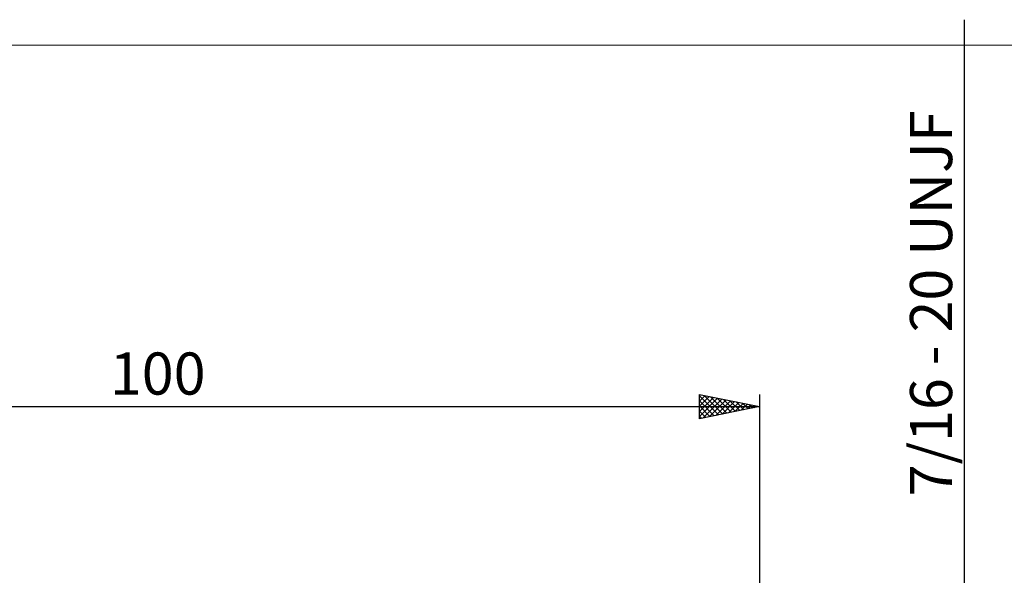
# Model space of a CAD drawing. Units: millimetres. Extents: x -26 to 207, y -40 to 58.
# Drawn here: x 39 to 120, y 12 to 58 of the extents above; entities that cross this region are included whole.
import ezdxf
from ezdxf.enums import TextEntityAlignment as Align

# ---------------------------------------------------------------- set-up
doc = ezdxf.new("R2010")
doc.units = ezdxf.units.MM
doc.header["$LTSCALE"] = 5.8
for name, color, linetype in [('2', 7, 'CONTINUOUS'), ('INFTOTAL', 9, 'CONTINUOUS'), ('SK2', 7, 'CONTINUOUS')]:
    doc.layers.add(name, color=color, linetype=linetype)
doc.styles.get("Standard").update_dxf_attribs({"font": 'Monospac821 BT'})

msp = doc.modelspace()

# ---------------------------------------------------------------- linework, layer by layer
at = {"layer": '2', "color": 7, "linetype": 'CONTINUOUS', "lineweight": 25}
msp.add_line((117, 57.719), (117, -15.556), dxfattribs=at)
at = {"layer": 'INFTOTAL', "color": 9, "linetype": 'CONTINUOUS', "lineweight": 18}
msp.add_line((136.4, 55.612), (-26.4, 55.612), dxfattribs=at)
at = {"layer": 'SK2', "color": 7, "linetype": 'CONTINUOUS', "lineweight": 25}
for p, q in [((95, 24.556), (95, 26.556)), ((95, 26.556), (100, 25.556)), ((95, 26.435), (95.101, 26.536)), ((95, 26.011), (95.455, 26.466)), ((95, 26.459), (96.585, 24.874)), ((95, 25.586), (95.808, 26.395)), ((95, 25.162), (96.162, 26.324)), ((95, 24.738), (96.516, 26.253)), ((95.304, 24.617), (96.869, 26.183)), ((95.408, 26.475), (96.939, 24.944)), ((95.938, 26.369), (97.292, 25.015)), ((96.469, 26.263), (97.646, 25.086)), ((100, 26.556), (100, 5.556)), ((0, 25.556), (100, 25.556)), ((95, 26.034), (96.232, 24.803)), ((95, 25.61), (95.878, 24.732)), ((100, 25.556), (95, 24.556)), ((95.834, 24.723), (97.223, 26.112)), ((96.364, 24.829), (97.576, 26.041)), ((96.895, 24.935), (97.93, 25.971)), ((96.999, 26.157), (97.999, 25.156)), ((97.425, 25.042), (98.283, 25.9)), ((97.529, 26.051), (98.353, 25.227)), ((97.955, 25.148), (98.637, 25.829)), ((98.06, 25.945), (98.706, 25.298)), ((98.486, 25.254), (98.99, 25.758)), ((98.59, 25.838), (99.06, 25.369)), ((99.016, 25.36), (99.344, 25.688)), ((99.12, 25.732), (99.414, 25.439)), ((99.546, 25.466), (99.698, 25.617)), ((99.651, 25.626), (99.767, 25.51)), ((95, 25.186), (95.525, 24.661)), ((95, 24.762), (95.171, 24.591))]:
    msp.add_line(p, q, dxfattribs=at)

# ---------------------------------------------------------------- texts
at = {"layer": '2', "color": 7, "linetype": 'CONTINUOUS', "lineweight": 25}
msp.add_text('7/16 - 20 UNJF', height=3.5, rotation=90, dxfattribs=at).set_placement((116, 34.138), align=Align.CENTER)
at = {"layer": 'SK2', "color": 7, "linetype": 'CONTINUOUS', "lineweight": 25}
msp.add_text('100', height=3.5, dxfattribs=at).set_placement((50, 26.556), align=Align.CENTER)

doc.saveas('drawing.dxf')
